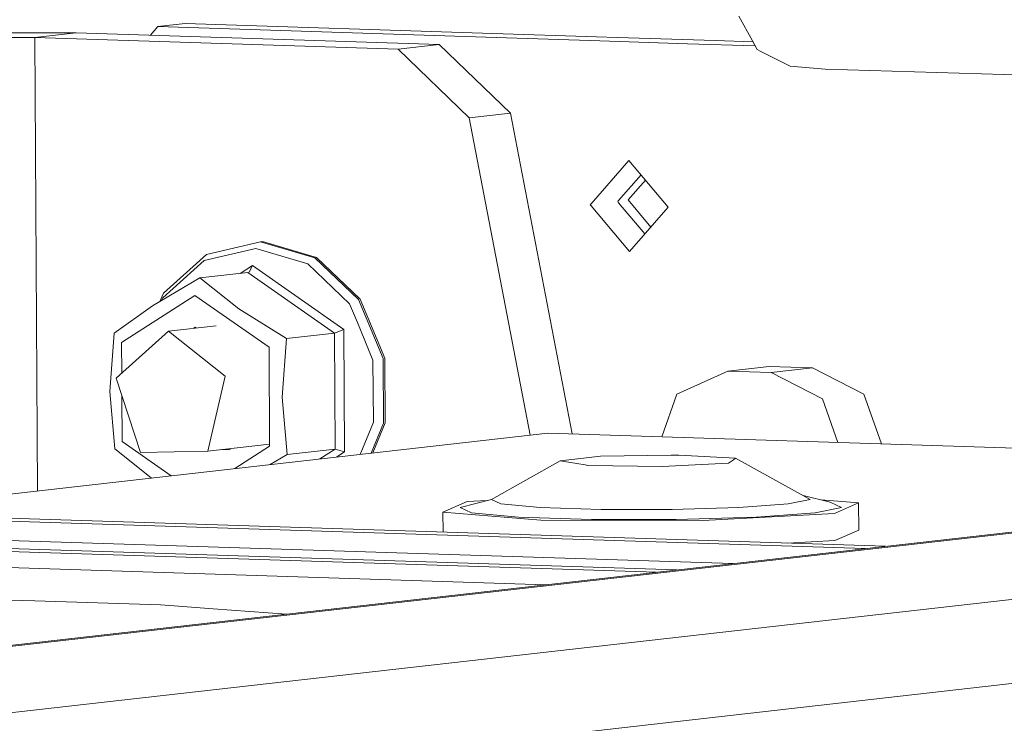
# Model space of a CAD drawing. Units: millimetres. Extents: x -324 to 5512, y 234 to 3322.
# Drawn here: x 2359 to 2476, y 1326 to 1409 of the extents above; entities that cross this region are included whole.
import ezdxf

# ---------------------------------------------------------------- set-up
doc = ezdxf.new("R2010")
doc.units = ezdxf.units.MM
doc.layers.add('1', color=7, linetype='Continuous', true_color=0xffffff)

msp = doc.modelspace()

# ---------------------------------------------------------------- linework, layer by layer
at = {"layer": '1', "color": 18, "linetype": 'Continuous', "lineweight": 13}
for p, q in [((2444.691835, 1409.579268), (2446.306853, 1406.670531)), ((2366.137622, 1407.598904), (2344.162805, 1407.670876)), ((2361.243038, 1407.044312), (2366.137622, 1407.598904)), ((2409.199855, 1406.212231), (2366.137622, 1407.598904)), ((2374.922334, 1407.316022), (2375.392033, 1407.85118)), ((2375.392033, 1407.85118), (2375.830708, 1408.350965)), ((2375.830708, 1408.350965), (2379.093645, 1408.720663)), ((2375.830708, 1408.350965), (2412.276333, 1407.17735)), ((2379.093645, 1408.720663), (2415.53927, 1407.547077)), ((2361.243038, 1407.044312), (2346.479548, 1407.092681)), ((2361.243038, 1407.044312), (2361.578789, 1353.299755)), ((2361.243038, 1407.044312), (2404.305263, 1405.65764)), ((2424.556552, 1406.781932), (2412.276333, 1407.17735)), ((2427.819489, 1407.15163), (2415.53927, 1407.547077)), ((2427.063486, 1406.701198), (2424.556552, 1406.781932)), ((2427.063486, 1406.701198), (2438.625252, 1406.328878)), ((2430.326423, 1407.070896), (2427.819489, 1407.15163)), ((2441.888189, 1406.698575), (2430.326423, 1407.070896)), ((2441.888189, 1406.698575), (2446.371435, 1406.554208)), ((2446.887305, 1405.625036), (2446.306853, 1406.670531)), ((2404.305263, 1405.65764), (2409.199855, 1406.212231)), ((2412.735893, 1397.534272), (2404.305263, 1405.65764)), ((2417.630485, 1398.088833), (2409.199855, 1406.212231)), ((2438.625252, 1406.328878), (2446.639822, 1406.070796)), ((2446.887305, 1405.625036), (2447.313538, 1405.412486)), ((2450.789375, 1403.679749), (2447.313538, 1405.412486)), ((2454.94212, 1403.312555), (2450.789375, 1403.679749)), ((2454.94212, 1403.312555), (2519.288461, 1401.37299)), ((2412.735893, 1397.534272), (2417.630485, 1398.088833)), ((2419.977792, 1359.916564), (2412.735893, 1397.534272)), ((2424.951883, 1360.058199), (2417.630485, 1398.088833)), ((2431.678927, 1392.464658), (2427.184416, 1387.343904)), ((2436.344972, 1386.926761), (2431.678927, 1392.464658)), ((2430.447353, 1387.713602), (2433.118142, 1390.756525)), ((2433.644479, 1390.131842), (2431.591204, 1387.792399)), ((2434.291676, 1384.587338), (2431.591204, 1387.792399)), ((2427.080205, 1387.225112), (2427.184416, 1387.343904)), ((2427.185944, 1387.099555), (2427.080205, 1387.225112)), ((2427.185944, 1387.099555), (2431.746258, 1381.687215)), ((2430.343142, 1387.59481), (2430.447353, 1387.713602)), ((2430.343142, 1387.59481), (2430.448881, 1387.469253)), ((2433.569958, 1383.765049), (2430.448881, 1387.469253)), ((2436.344972, 1386.926761), (2431.746258, 1381.687215)), ((2381.318329, 1380.608192), (2387.452973, 1382.041892)), ((2388.018055, 1382.845661), (2381.608142, 1381.347587)), ((2387.452973, 1382.041892), (2393.608002, 1380.212447)), ((2388.222648, 1382.868847), (2388.018055, 1382.845661)), ((2388.018055, 1382.845661), (2394.449247, 1380.93408)), ((2388.222648, 1382.868847), (2394.65384, 1380.957266)), ((2376.489086, 1376.73684), (2381.608142, 1381.347587)), ((2399.627997, 1375.991723), (2394.449247, 1380.93408)), ((2394.65384, 1380.957266), (2399.832597, 1376.014909)), ((2381.318329, 1380.608192), (2376.419096, 1376.195451)), ((2385.586712, 1379.086081), (2387.044577, 1380.022189)), ((2386.684297, 1379.270306), (2387.035771, 1379.980257)), ((2387.044577, 1380.022189), (2387.035771, 1379.980257)), ((2387.044577, 1380.022189), (2397.886841, 1372.423103)), ((2398.564337, 1375.482312), (2393.608002, 1380.212447)), ((2375.193892, 1375.221899), (2380.821465, 1378.546169)), ((2380.821465, 1378.546169), (2386.515109, 1379.19127)), ((2385.417415, 1374.879589), (2380.821465, 1378.546169)), ((2386.515109, 1379.19127), (2386.684297, 1379.270306)), ((2386.515109, 1379.19127), (2396.781413, 1371.995827)), ((2380.240603, 1376.483103), (2371.53968, 1370.896092)), ((2376.489086, 1376.73684), (2376.07914, 1375.744824)), ((2376.28253, 1375.864969), (2376.419096, 1376.195451)), ((2389.014838, 1370.333364), (2380.240603, 1376.483103)), ((2375.193892, 1375.221899), (2370.640947, 1372.009149)), ((2385.417415, 1374.879589), (2391.087784, 1371.350726)), ((2398.564337, 1375.482312), (2399.48619, 1373.259297)), ((2399.627997, 1375.991723), (2402.528515, 1368.997445)), ((2399.832597, 1376.014909), (2402.733116, 1369.020632)), ((2377.117096, 1372.24724), (2382.740309, 1372.884369)), ((2380.264042, 1372.729769), (2380.085104, 1372.583525)), ((2380.391791, 1372.618274), (2380.264042, 1372.729769)), ((2399.48619, 1373.259297), (2401.340334, 1368.788323)), ((2370.640947, 1372.009149), (2370.136826, 1365.078798)), ((2377.117096, 1372.24724), (2370.900167, 1366.644701)), ((2377.117096, 1372.24724), (2383.826403, 1366.907468)), ((2391.087784, 1371.350726), (2396.781413, 1371.995827)), ((2396.781413, 1371.995827), (2397.886841, 1372.423103)), ((2396.867199, 1358.263275), (2396.781413, 1371.995827)), ((2397.97744, 1357.920161), (2397.886841, 1372.423103)), ((2371.562513, 1367.24159), (2371.53968, 1370.896092)), ((2389.088152, 1358.596644), (2389.014838, 1370.333364)), ((2391.087784, 1371.350726), (2390.583663, 1364.420375)), ((2346.937834, 1333.553037), (2663.678004, 1369.440785)), ((2347.59876, 1333.752742), (2661.301298, 1369.296333)), ((2401.38614, 1361.456266), (2401.340334, 1368.788323)), ((2402.57637, 1361.33646), (2402.528515, 1368.997445)), ((2402.733116, 1369.020632), (2402.780971, 1361.359647)), ((2443.398273, 1367.48307), (2448.292865, 1368.037632)), ((2453.418462, 1367.872587), (2448.292865, 1368.037632)), ((2381.756081, 1358.004829), (2383.826403, 1366.907468)), ((2443.398273, 1367.48307), (2437.350614, 1364.755532)), ((2448.52387, 1367.318025), (2443.398273, 1367.48307)), ((2448.52387, 1367.318025), (2453.418462, 1367.872587)), ((2454.608051, 1364.199808), (2448.52387, 1367.318025)), ((2459.502639, 1364.75437), (2453.418462, 1367.872587)), ((2370.900167, 1366.644701), (2373.767225, 1357.842466)), ((2370.136826, 1365.078798), (2370.726748, 1358.276596)), ((2371.613009, 1359.159371), (2371.579269, 1364.559774)), ((2390.583663, 1364.420375), (2391.17357, 1357.618174)), ((2437.350614, 1364.755532), (2435.5673, 1359.716367)), ((2461.607731, 1358.877825), (2459.502639, 1364.75437)), ((2456.455048, 1359.043749), (2454.608051, 1364.199808)), ((2674.641742, 1362.818917), (2351.270292, 1326.179804)), ((2401.38614, 1361.456266), (2399.805332, 1357.630954)), ((2402.57637, 1361.33646), (2401.106032, 1357.778328)), ((2402.780971, 1361.359647), (2401.310637, 1357.801511)), ((2422.052009, 1360.15158), (2338.477051, 1350.682248)), ((2545.504972, 1356.176206), (2422.052009, 1360.15158)), ((2377.413604, 1355.093894), (2371.613009, 1359.159371)), ((2381.756081, 1358.004829), (2389.086661, 1358.835409)), ((2384.965652, 1355.949567), (2389.088152, 1358.596644)), ((2375.049613, 1354.826046), (2370.726748, 1358.276596)), ((2373.767225, 1357.842466), (2381.756081, 1358.004829)), ((2384.388102, 1358.157804), (2383.389932, 1358.18995)), ((2384.429412, 1358.307727), (2384.388102, 1358.157804)), ((2389.152583, 1356.423961), (2391.17357, 1357.618174)), ((2391.17357, 1357.618174), (2396.867199, 1358.263275)), ((2395.04196, 1357.091248), (2396.867199, 1358.263275)), ((2396.867199, 1358.263275), (2397.97744, 1357.920161)), ((2397.038905, 1357.317509), (2397.97744, 1357.920161)), ((2425.924449, 1357.136807), (2428.322805, 1357.408544)), ((2436.694278, 1357.53273), (2428.322805, 1357.408544)), ((2437.573916, 1357.545784), (2436.694278, 1357.53273)), ((2444.313308, 1357.173463), (2437.573916, 1357.545784)), ((2423.526099, 1356.865069), (2415.373368, 1352.279356)), ((2423.526099, 1356.865069), (2425.924449, 1357.136807)), ((2423.526099, 1356.865069), (2426.48512, 1356.376013)), ((2426.79604, 1356.324604), (2426.48512, 1356.376013)), ((2426.79604, 1356.324604), (2435.670136, 1356.194159)), ((2435.670136, 1356.194159), (2437.963991, 1356.305322)), ((2443.466073, 1356.571933), (2437.963991, 1356.305322)), ((2443.466073, 1356.571933), (2444.064005, 1356.996467)), ((2444.064005, 1356.996467), (2444.313308, 1357.173463)), ((2444.313308, 1357.173463), (2453.160471, 1352.293512)), ((2675.855471, 1352.970174), (2357.97074, 1316.952719)), ((2452.332478, 1352.750219), (2455.524905, 1351.961931)), ((2412.483646, 1352.021536), (2409.636317, 1350.770315)), ((2415.373368, 1352.279356), (2411.676912, 1351.311406)), ((2412.483646, 1352.021536), (2414.881649, 1352.150595)), ((2416.497236, 1351.74959), (2415.373368, 1352.279356)), ((2421.140691, 1351.326158), (2416.497236, 1351.74959)), ((2444.700448, 1351.33498), (2450.542247, 1351.762345)), ((2450.542247, 1351.762345), (2453.160471, 1352.293512)), ((2458.909711, 1351.869455), (2454.450949, 1352.227117)), ((2456.868997, 1351.328334), (2455.524905, 1351.961931)), ((2456.062382, 1350.618234), (2458.909711, 1351.869455)), ((2458.909711, 1351.869455), (2458.929824, 1348.650357)), ((2462.086237, 1346.724572), (2329.645938, 1350.965)), ((2459.671538, 1346.450978), (2329.6979, 1350.612434)), ((2409.636317, 1350.770315), (2421.220875, 1349.841019)), ((2409.636317, 1350.770315), (2409.651108, 1348.403422)), ((2411.676912, 1351.311406), (2413.021004, 1350.677809)), ((2413.021004, 1350.677809), (2418.574428, 1350.171408)), ((2428.383863, 1351.092896), (2421.140691, 1351.326158)), ((2428.383863, 1351.092896), (2436.792201, 1351.096055)), ((2444.700448, 1351.33498), (2436.792201, 1351.096055)), ((2456.062382, 1350.618234), (2440.451136, 1349.778017)), ((2446.751109, 1350.181958), (2453.737727, 1350.693097)), ((2453.737727, 1350.693097), (2456.868997, 1351.328334)), ((2418.574428, 1350.171408), (2427.237017, 1349.892458)), ((2421.220875, 1349.841019), (2440.451136, 1349.778017)), ((2427.237017, 1349.892458), (2437.293103, 1349.896213)), ((2437.293103, 1349.896213), (2446.751109, 1350.181958)), ((2443.981854, 1344.673283), (2330.035532, 1348.321578)), ((2458.929824, 1348.650357), (2456.082499, 1347.399136)), ((2437.353244, 1343.922238), (2330.178176, 1347.353727)), ((2434.938683, 1343.64866), (2330.230137, 1347.00117)), ((2456.082499, 1347.399136), (2450.463387, 1347.096709)), ((2421.822114, 1342.162507), (2330.512397, 1345.086019)), ((2354.726522, 1340.454927), (2361.25773, 1340.244612)), ((2376.157327, 1339.764824), (2361.25773, 1340.244612)), ((2376.157327, 1339.764824), (2377.767546, 1339.647642)), ((2377.767546, 1339.647642), (2382.388933, 1339.311352)), ((2382.388933, 1339.311352), (2391.077733, 1338.679061))]:
    msp.add_line(p, q, dxfattribs=at)

doc.saveas('drawing.dxf')
